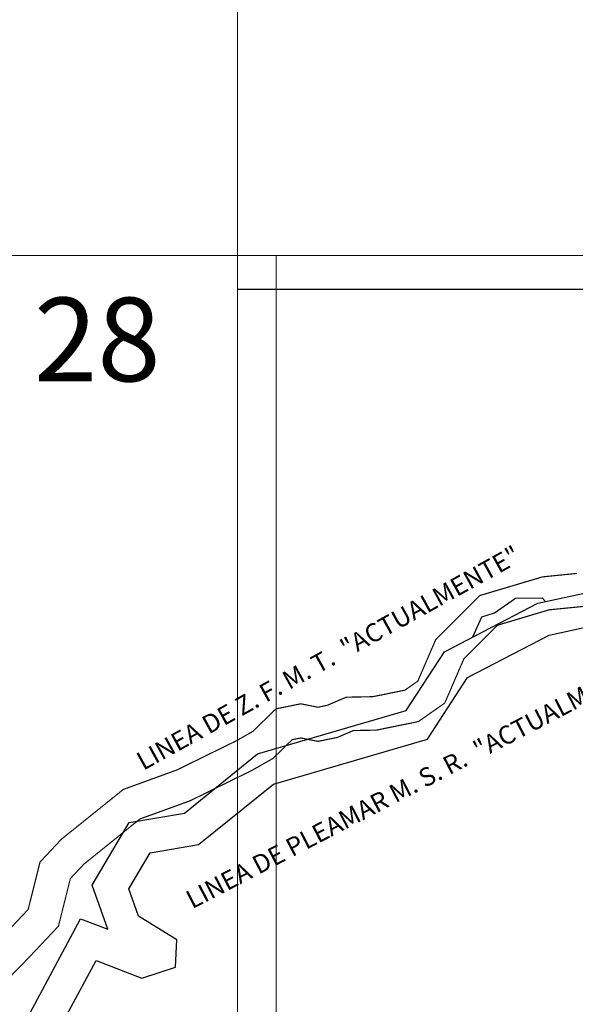
# Model space of a CAD drawing. Extents: x 485634 to 486835, y 2165726 to 2166627.
# Drawn here: x 486779 to 486780, y 2166084 to 2166086 of the extents above; entities that cross this region are included whole.
import ezdxf

# ---------------------------------------------------------------- set-up
doc = ezdxf.new("R2010")
doc.units = 0
doc.header["$LTSCALE"] = 9
doc.linetypes.add('ACAD_ISO13W100', pattern=[36, 12, -3, 12, -3, 0, -3, 0, -3])
doc.layers.add('PIE_DE_PLANO', color=7, linetype='Continuous')
doc.layers.add('Solapa', color=7, linetype='Continuous')
doc.styles.add('BOLD1', font='BOLD1.shx')
doc.styles.add('ROMANA1', font='ROMANA1.shx')

msp = doc.modelspace()

# ---------------------------------------------------------------- linework, layer by layer
at = {"layer": 'PIE_DE_PLANO', "color": 0, "const_width": 0.00197}
for points in [[(486782.6051, 2166088.1745), (486779.6589, 2166088.1745), (486779.6589, 2166085.5803), (486782.6051, 2166085.5803)], [(486779.7287, 2166085.6415), (486776.7825, 2166085.6415), (486776.7825, 2166083.0473), (486779.7287, 2166083.0473)], [(486782.6051, 2166085.6415), (486779.6589, 2166085.6415), (486779.6589, 2166083.0473), (486782.6051, 2166083.0473)]]:
    msp.add_lwpolyline(points, close=True, dxfattribs=at)
at = {"layer": 'Solapa'}
for points, elevation in [([(486779.258, 2166084.0391), (486779.2827, 2166084.2706), (486779.3749, 2166084.4421), (486779.4239, 2166084.4232), (486779.3956, 2166084.5027), (486779.4629, 2166084.616), (486779.5626, 2166084.6332), (486779.6952, 2166084.7401), (486779.9642, 2166084.8185), (486780.0332, 2166084.9248), (486780.2021, 2166085.0126), (486780.3313, 2166085.0404), (486780.3999, 2166085.0557), (486780.6106, 2166085.1852), (486780.7254, 2166085.3215), (486780.8826, 2166085.4054), (486781.0483, 2166085.4019), (486781.2332, 2166085.4155), (486781.4127, 2166085.4911), (486781.4325, 2166085.6414), (486781.6151, 2166085.7948), (486781.6737, 2166085.9038), (486781.6762, 2166086.0238), (486781.6928, 2166086.1303)], -0.0115), ([(486780.0848, 2166084.9516), (486780.1007, 2166084.9882), (486780.1237, 2166084.9955), (486780.162, 2166085.0217), (486780.21, 2166085.0225), (486780.216, 2166085.0156)], -0.0423), ([(486779.3416, 2166084.2523), (486779.403, 2166084.3664), (486779.4858, 2166084.3345), (486779.5466, 2166084.3543), (486779.5492, 2166084.4037), (486779.4798, 2166084.4468), (486779.4621, 2166084.4962), (486779.5007, 2166084.5611), (486779.5884, 2166084.5763), (486779.7238, 2166084.6854), (486780.0028, 2166084.7667), (486780.0753, 2166084.8785), (486780.2228, 2166084.9551), (486780.3442, 2166084.9813)], -0.0115)]:
    msp.add_lwpolyline(points, dxfattribs=dict(at, elevation=elevation))
at = {"layer": 'Solapa', "linetype": 'ACAD_ISO13W100', "const_width": 0.00212}
for points in [[(486780.2733, 2166085.0666), (486780.2108, 2166085.0603), (486780.0972, 2166085.0265), (486780.0176, 2166084.9469), (486779.9851, 2166084.8718), (486779.9618, 2166084.8554), (486779.9036, 2166084.8436), (486779.8557, 2166084.8427), (486779.8214, 2166084.8281), (486779.8043, 2166084.8245), (486779.7734, 2166084.8307), (486779.7286, 2166084.8217), (486779.6862, 2166084.7806), (486779.6562, 2166084.7636), (486779.5494, 2166084.7112), (486779.4521, 2166084.6758), (486779.3398, 2166084.5855), (486779.3014, 2166084.5445), (486779.2799, 2166084.4587), (486779.2365, 2166084.4127)], [(486780.2881, 2166085.0072), (486780.2226, 2166085.0007), (486780.1292, 2166084.9728), (486780.0686, 2166084.9123), (486780.0339, 2166084.8321), (486779.9862, 2166084.7986), (486779.9102, 2166084.7831), (486779.8686, 2166084.7824), (486779.8396, 2166084.77), (486779.8045, 2166084.7628), (486779.7734, 2166084.769), (486779.7579, 2166084.7659), (486779.7228, 2166084.7318), (486779.6845, 2166084.7101), (486779.5732, 2166084.6554), (486779.4822, 2166084.6224), (486779.3811, 2166084.541), (486779.3563, 2166084.5146), (486779.3348, 2166084.4286), (486779.2802, 2166084.3708), (486779.219, 2166084.308)], [(486780.2881, 2166085.0072), (486780.2226, 2166085.0007), (486780.1292, 2166084.9728), (486780.0686, 2166084.9123), (486780.0339, 2166084.8321), (486779.9862, 2166084.7986), (486779.9102, 2166084.7831), (486779.8686, 2166084.7824), (486779.8396, 2166084.77), (486779.8045, 2166084.7628), (486779.7734, 2166084.769), (486779.7579, 2166084.7659), (486779.7228, 2166084.7318), (486779.6845, 2166084.7101), (486779.5732, 2166084.6554), (486779.4822, 2166084.6224), (486779.3811, 2166084.541), (486779.3563, 2166084.5146), (486779.3348, 2166084.4286), (486779.2802, 2166084.3708), (486779.219, 2166084.308)]]:
    msp.add_lwpolyline(points, dxfattribs=at)

# ---------------------------------------------------------------- texts
at = {"layer": 'PIE_DE_PLANO', "color": 0, "insert": (486779.2905, 2166085.5653), "char_height": 0.15133, "attachment_point": 1, "style": 'ROMANA1'}
msp.add_mtext_dynamic_manual_height_columns('28', width=67.113851, gutter_width=0.1, heights=[0], dxfattribs=at)
at = {"layer": 'Solapa', "style": 'BOLD1'}
for s, rotation, p in [('LINEA DE Z. F. M. T.  "ACTUALMENTE"', 28.9816, (486779.4883, 2166084.7094, -0.0423)), ('LINEA DE PLEAMAR M. S. R.  "ACTUALMENTE"', 27.521, (486779.5769, 2166084.459, -0.0423))]:
    msp.add_text(s, height=0.033292, rotation=rotation, dxfattribs=at).set_placement(p)

doc.saveas('drawing.dxf')
